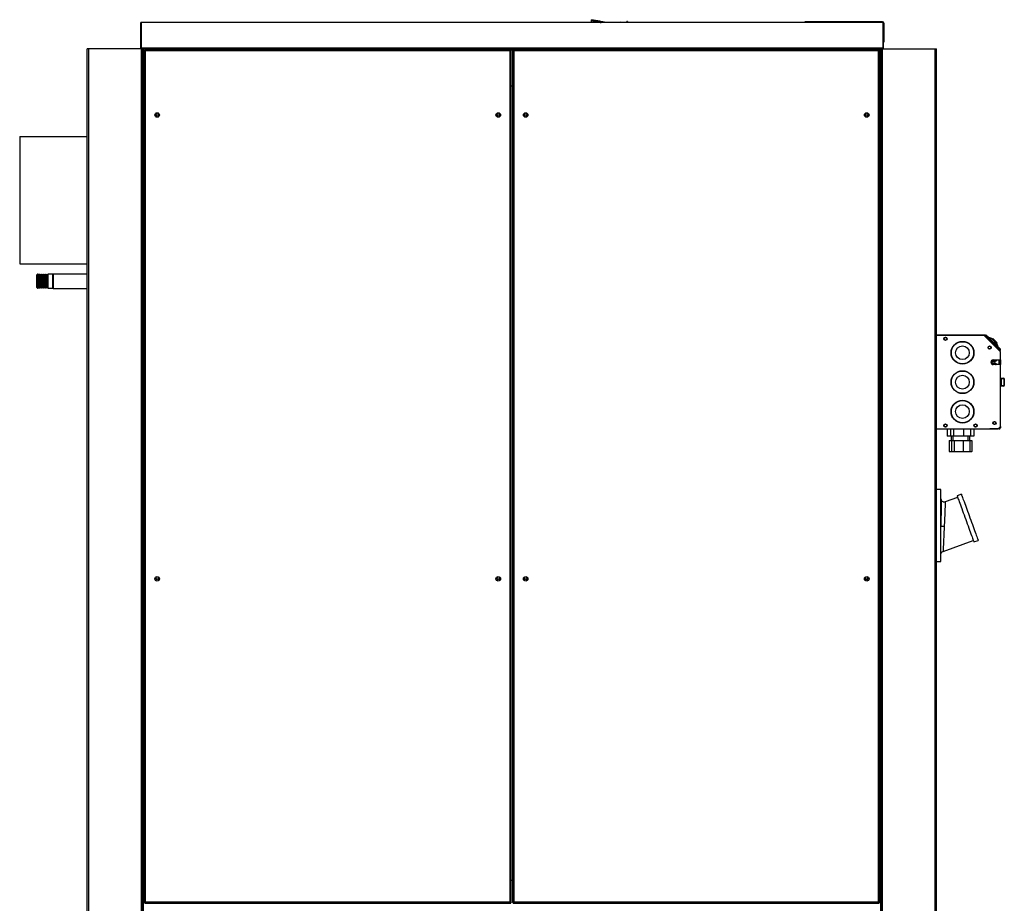
# Model space of a CAD drawing. Units: millimetres. Extents: x 440 to 7535, y 114 to 4666.
# Drawn here: x 4314 to 5821, y 2028 to 3380 of the extents above; entities that cross this region are included whole.
import ezdxf

# ---------------------------------------------------------------- set-up
doc = ezdxf.new("R2010")
doc.units = ezdxf.units.MM

msp = doc.modelspace()

# ---------------------------------------------------------------- linework, layer by layer
at = {"linetype": 'Continuous', "lineweight": 25}
for p, q in [((4499.1, 3336.9), (4499.1, 3376.1)), ((4499.6, 3376.1), (4499.1, 3376.1)), ((5634.6, 3376.1), (4499.6, 3376.1)), ((4499.6, 3376.1), (4499.6, 3336.9)), ((5188.5, 3378.7), (5188, 3376.1)), ((5202.2, 3376.1), (5188.5, 3378.7)), ((5211.9, 3376.1), (5188.8, 3380.5)), ((5191.5, 3378.4), (5201.3, 3376.5)), ((5201.4, 3377.1), (5191.6, 3378.9)), ((5201.6, 3378.1), (5191.8, 3379.9)), ((5202.1, 3376.4), (5203.4, 3376.1)), ((5206.5, 3376.1), (5202.2, 3376.9)), ((5211.8, 3376.1), (5202.4, 3377.9)), ((5233.2, 3376.7), (5233.2, 3376.1)), ((5233.2, 3376.7), (5233.4, 3376.7)), ((5233.2, 3376.1), (5233.2, 3376.7)), ((5233.2, 3376.7), (5233.2, 3376.7)), ((5377.6, 3376.1), (5233.4, 3376.7)), ((5233.4, 3376.1), (5233.4, 3376.7)), ((5242.8, 3377.7), (5242.6, 3376.7)), ((5243.8, 3377.5), (5242.8, 3377.7)), ((5243.8, 3377.5), (5243.6, 3376.7)), ((5515.3, 3376.1), (5515.3, 3377.1)), ((5627.3, 3377.1), (5515.3, 3377.1)), ((5627.3, 3377.1), (5627.3, 3376.1)), ((5634.3, 3377.1), (5627.3, 3377.1)), ((5634.3, 3376.1), (5634.3, 3377.1)), ((5635.1, 3376.1), (5634.6, 3376.1)), ((5634.6, 3376.1), (5634.6, 3336.9)), ((5635.1, 3376.1), (5635.1, 3336.9)), ((5635.1, 3375.3), (5636.1, 3375.3)), ((5636.1, 3375.3), (5636.1, 3349)), ((5635.1, 3349), (5636.1, 3349)), ((5636.1, 3346.1), (5635.1, 3346.1)), ((5636.1, 3349), (5636.1, 3346.1)), ((4417.1, 1396.1), (4417.1, 3336.1)), ((4419.4, 3336.1), (4417.1, 3336.1)), ((4419.4, 1396.1), (4419.4, 3336.1)), ((4499.9, 3336.1), (4419.4, 3336.1)), ((5634.6, 3336.9), (4499.6, 3336.9)), ((4499.6, 3336.9), (4499.6, 3336.1)), ((4499.9, 1396.1), (4499.9, 3336.1)), ((4502.1, 3336.1), (4499.9, 3336.1)), ((4502.1, 1396.1), (4502.1, 3336.1)), ((4502.9, 3336.1), (4502.1, 3336.1)), ((4502.9, 1396.1), (4502.9, 3336.1)), ((4539.4, 3336.1), (4502.9, 3336.1)), ((4504.1, 3333.6), (4504.1, 2029.1)), ((4504.1, 3333.6), (4505.1, 3333.6)), ((5065.1, 3334.6), (4505.1, 3334.6)), ((4505.1, 3334.6), (4505.1, 3333.6)), ((5064.3, 3332.8), (4505.9, 3332.8)), ((4505.9, 3332.8), (4505.9, 2029.9)), ((5594.9, 3336.1), (4539.4, 3336.1)), ((4539.4, 3334.6), (4539.4, 3336.1)), ((5064.3, 2029.9), (5064.3, 3332.8)), ((5065.1, 3334.6), (5065.1, 3333.6)), ((5069.1, 3333.9), (5065.1, 3333.9)), ((5066.1, 3333.6), (5065.1, 3333.6)), ((5066.1, 2029.1), (5066.1, 3333.6)), ((5068.1, 3333.6), (5068.1, 2029.1)), ((5068.1, 3333.6), (5069.1, 3333.6)), ((5629.1, 3334.6), (5069.1, 3334.6)), ((5069.1, 3334.6), (5069.1, 3333.6)), ((5628.3, 3332.8), (5069.9, 3332.8)), ((5069.9, 3332.8), (5069.9, 2029.9)), ((5594.9, 3334.6), (5594.9, 3336.1)), ((5594.9, 3336.1), (5631.4, 3336.1)), ((5628.3, 2029.9), (5628.3, 3332.8)), ((5629.1, 3334.6), (5629.1, 3333.6)), ((5630.1, 3333.6), (5629.1, 3333.6)), ((5630.1, 2029.1), (5630.1, 3333.6)), ((5631.4, 1396.1), (5631.4, 3336.1)), ((5631.4, 3336.1), (5632.1, 3336.1)), ((5632.1, 1396.1), (5632.1, 3336.1)), ((5632.1, 3336.1), (5634.4, 3336.1)), ((5634.4, 1396.1), (5634.4, 3336.1)), ((5634.4, 3336.1), (5714.9, 3336.1)), ((5634.6, 3336.9), (5634.6, 3336.1)), ((5714.9, 1396.1), (5714.9, 3336.1)), ((5714.9, 3336.1), (5717.1, 3336.1)), ((5717.1, 1396.1), (5717.1, 3336.1)), ((5068.1, 3278.9), (5066.1, 3278.9)), ((4313.6, 3201.6), (4417.1, 3201.6)), ((4313.6, 3201.6), (4417.1, 3201.6)), ((4313.6, 3201.6), (4313.6, 3006.6)), ((4313.6, 3201.6), (4313.6, 3201.6)), ((4313.6, 3006.6), (4417.1, 3006.6)), ((4341.1, 2990.9), (4340.1, 2989.9)), ((4340.1, 2976.4), (4340.1, 2989.9)), ((4341.2, 2990.9), (4341.1, 2990.9)), ((4341.1, 2990.9), (4341.1, 2976)), ((4342.1, 2988.9), (4341.2, 2990.9)), ((4341.2, 2969.4), (4341.2, 2990.9)), ((4343, 2990.9), (4342.1, 2988.9)), ((4342.1, 2971.4), (4342.1, 2988.9)), ((4343.2, 2990.9), (4343, 2990.9)), ((4343, 2969.4), (4343, 2990.9)), ((4344.1, 2988.9), (4343.2, 2990.9)), ((4343.2, 2969.4), (4343.2, 2990.9)), ((4345, 2990.9), (4344.1, 2988.9)), ((4344.1, 2971.4), (4344.1, 2988.9)), ((4345.2, 2990.9), (4345, 2990.9)), ((4345, 2969.4), (4345, 2990.9)), ((4346.1, 2988.9), (4345.2, 2990.9)), ((4345.2, 2969.4), (4345.2, 2990.9)), ((4347, 2990.9), (4346.1, 2988.9)), ((4346.1, 2971.4), (4346.1, 2988.9)), ((4347.2, 2990.9), (4347, 2990.9)), ((4347, 2969.4), (4347, 2990.9)), ((4348.1, 2988.9), (4347.2, 2990.9)), ((4347.2, 2969.4), (4347.2, 2990.9)), ((4349, 2990.9), (4348.1, 2988.9)), ((4348.1, 2971.4), (4348.1, 2988.9)), ((4349.2, 2990.9), (4349, 2990.9)), ((4349, 2969.4), (4349, 2990.9)), ((4350.1, 2988.9), (4349.2, 2990.9)), ((4349.2, 2969.4), (4349.2, 2990.9)), ((4351, 2990.9), (4350.1, 2988.9)), ((4350.1, 2971.4), (4350.1, 2988.9)), ((4351.2, 2990.9), (4351, 2990.9)), ((4351, 2969.4), (4351, 2990.9)), ((4352.1, 2988.9), (4351.2, 2990.9)), ((4351.2, 2969.4), (4351.2, 2990.9)), ((4353, 2990.9), (4352.1, 2988.9)), ((4352.1, 2971.4), (4352.1, 2988.9)), ((4353.2, 2990.9), (4353, 2990.9)), ((4353, 2969.4), (4353, 2990.9)), ((4354.1, 2988.9), (4353.2, 2990.9)), ((4353.2, 2969.4), (4353.2, 2990.9)), ((4355, 2990.9), (4354.1, 2988.9)), ((4354.1, 2971.4), (4354.1, 2988.9)), ((4355.2, 2990.9), (4355, 2990.9)), ((4355, 2969.4), (4355, 2990.9)), ((4356.1, 2988.9), (4355.2, 2990.9)), ((4355.2, 2969.4), (4355.2, 2990.9)), ((4357, 2990.9), (4356.1, 2988.9)), ((4356.1, 2971.4), (4356.1, 2988.9)), ((4364.1, 2990.9), (4357, 2990.9)), ((4357, 2969.4), (4357, 2990.9)), ((4365.1, 2989.9), (4364.1, 2990.9)), ((4364.1, 2976), (4364.1, 2990.9)), ((4417.1, 2991.1), (4365.1, 2991.1)), ((4365.1, 2991.1), (4365.1, 2982.7)), ((4340.1, 2970.4), (4340.1, 2976.4)), ((4340.1, 2970.4), (4341.1, 2969.4)), ((4341.1, 2976), (4341.1, 2969.4)), ((4341.1, 2969.4), (4341.2, 2969.4)), ((4341.2, 2969.4), (4342.1, 2971.4)), ((4342.1, 2971.4), (4343, 2969.4)), ((4343, 2969.4), (4343.2, 2969.4)), ((4343.2, 2969.4), (4344.1, 2971.4)), ((4344.1, 2971.4), (4345, 2969.4)), ((4345, 2969.4), (4345.2, 2969.4)), ((4345.2, 2969.4), (4346.1, 2971.4)), ((4346.1, 2971.4), (4347, 2969.4)), ((4347, 2969.4), (4347.2, 2969.4)), ((4347.2, 2969.4), (4348.1, 2971.4)), ((4348.1, 2971.4), (4349, 2969.4)), ((4349, 2969.4), (4349.2, 2969.4)), ((4349.2, 2969.4), (4350.1, 2971.4)), ((4350.1, 2971.4), (4351, 2969.4)), ((4351, 2969.4), (4351.2, 2969.4)), ((4351.2, 2969.4), (4352.1, 2971.4)), ((4352.1, 2971.4), (4353, 2969.4)), ((4353, 2969.4), (4353.2, 2969.4)), ((4353.2, 2969.4), (4354.1, 2971.4)), ((4354.1, 2971.4), (4355, 2969.4)), ((4355, 2969.4), (4355.2, 2969.4)), ((4355.2, 2969.4), (4356.1, 2971.4)), ((4356.1, 2971.4), (4357, 2969.4)), ((4357, 2969.4), (4364.1, 2969.4)), ((4364.1, 2969.4), (4364.1, 2976)), ((4364.1, 2969.4), (4365.1, 2970.4)), ((4365.1, 2982.7), (4365.1, 2969.1)), ((4365.1, 2969.1), (4417.1, 2969.1)), ((5717.1, 2897.9), (5790.6, 2897.9)), ((5789.6, 2897.1), (5717.1, 2897.1)), ((5731.3, 2894.1), (5730, 2894.1)), ((5814.6, 2872.1), (5789.6, 2897.1)), ((5790.6, 2897.9), (5790.6, 2896.1)), ((5791.2, 2896.7), (5791.9, 2897.4)), ((5799, 2888.8), (5791.2, 2896.7)), ((5799.7, 2889.5), (5791.9, 2897.4)), ((5793.4, 2897.3), (5814.6, 2876.1)), ((5795.2, 2895.7), (5795.1, 2895.6)), ((5795.1, 2895.7), (5795.1, 2895.6)), ((5796.5, 2894.3), (5795.2, 2895.7)), ((5796.5, 2894.3), (5796.4, 2894.3)), ((5796.6, 2894.2), (5796.5, 2894.3)), ((5796.7, 2894.2), (5796.6, 2894.1)), ((5796.7, 2894.2), (5796.6, 2894.1)), ((5797.8, 2893.1), (5796.7, 2894.2)), ((5795.5, 2892.3), (5795, 2891.8)), ((5797.8, 2893.1), (5797.7, 2893)), ((5797.8, 2893.1), (5797.7, 2893)), ((5799.1, 2891.8), (5799, 2891.7)), ((5800.2, 2890.7), (5799.1, 2891.8)), ((5799.7, 2889.5), (5808.9, 2880.4)), ((5800.2, 2890.7), (5800.1, 2890.6)), ((5800.2, 2890.7), (5800.1, 2890.6)), ((5803.3, 2892.3), (5802.2, 2891.3)), ((5809.7, 2886), (5803.3, 2892.3)), ((5811.8, 2876.1), (5808.2, 2879.7)), ((5809.7, 2886), (5808.6, 2884.9)), ((5809, 2881.9), (5808.9, 2881.8)), ((5812.5, 2876.8), (5808.9, 2880.4)), ((5810.3, 2880.6), (5809, 2881.9)), ((5810.3, 2880.6), (5810.2, 2880.5)), ((5811.7, 2879.2), (5811.6, 2879.1)), ((5812.9, 2877.9), (5811.7, 2879.2)), ((5809.1, 2877.6), (5809.7, 2878.2)), ((5811.8, 2876.1), (5812.5, 2876.8)), ((5814.3, 2873.6), (5811.8, 2876.1)), ((5812.5, 2876.8), (5815, 2874.3)), ((5812.9, 2877.9), (5812.9, 2877.8)), ((5813.2, 2877.6), (5813.1, 2877.6)), ((5813.4, 2877.5), (5813.3, 2877.4)), ((5813.5, 2877.4), (5813.4, 2877.3)), ((5814, 2876.9), (5813.9, 2876.8)), ((5815, 2874.3), (5814.3, 2873.6)), ((5814.6, 2859.6), (5814.6, 2872.1)), ((5806.2, 2856.3), (5801.6, 2856.3)), ((5806.2, 2856.2), (5801.6, 2856.2)), ((5803.6, 2859.6), (5814.6, 2859.6)), ((5814.6, 2852.6), (5803.6, 2852.6)), ((5807.1, 2859), (5807.1, 2858.4)), ((5807.1, 2853.8), (5807.1, 2853.3)), ((5807.5, 2859.5), (5807.3, 2859.6)), ((5807.4, 2858.3), (5808.1, 2858.3)), ((5808.1, 2853.9), (5807.4, 2853.9)), ((5807.4, 2852.6), (5807.5, 2852.8)), ((5807.5, 2858.3), (5807.5, 2858.4)), ((5807.5, 2853.8), (5807.5, 2853.9)), ((5808.1, 2859.3), (5807.8, 2859.3)), ((5807.8, 2852.9), (5808.1, 2852.9)), ((5812, 2859.6), (5812, 2852.6)), ((5812.8, 2859.6), (5812.8, 2852.6)), ((5814.6, 2859.6), (5814.6, 2852.6)), ((5814.6, 2757.7), (5814.6, 2852.6)), ((5814.6, 2831.6), (5815.2, 2831.6)), ((5815.2, 2830.6), (5814.6, 2830.6)), ((5814.6, 2820.6), (5815.2, 2820.6)), ((5815.2, 2819.6), (5814.6, 2819.6)), ((5815.2, 2830.6), (5815.2, 2831.6)), ((5815.2, 2831.6), (5819.6, 2831.6)), ((5815.2, 2820.6), (5815.2, 2830.6)), ((5815.2, 2830.6), (5815.9, 2830.6)), ((5815.2, 2819.6), (5815.2, 2820.6)), ((5815.2, 2820.6), (5815.9, 2820.6)), ((5819.6, 2819.6), (5815.2, 2819.6)), ((5815.9, 2830.6), (5815.9, 2820.6)), ((5820.3, 2830.6), (5815.9, 2830.6)), ((5815.9, 2820.6), (5820.3, 2820.6)), ((5820.3, 2820.6), (5820.3, 2830.6)), ((5820.3, 2830.6), (5820.6, 2830.6)), ((5820.3, 2820.6), (5820.6, 2820.6)), ((5820.6, 2830.6), (5820.6, 2820.6)), ((5717.1, 2754.1), (5811.1, 2754.1)), ((5730, 2757.1), (5731.3, 2757.1)), ((5733.4, 2754.1), (5733.4, 2743.1)), ((5738.5, 2743.1), (5733.4, 2743.1)), ((5738.5, 2754.1), (5738.5, 2743.1)), ((5742.9, 2743.1), (5738.5, 2743.1)), ((5739.1, 2743.1), (5739.1, 2736.1)), ((5742.1, 2743.1), (5742.1, 2736.1)), ((5742.9, 2754.1), (5742.9, 2743.1)), ((5758.1, 2743.1), (5742.9, 2743.1)), ((5758.1, 2754.1), (5758.1, 2743.1)), ((5768.8, 2743.1), (5758.1, 2743.1)), ((5765.1, 2736.1), (5765.1, 2743.1)), ((5768.1, 2736.1), (5768.1, 2743.1)), ((5768.8, 2754.1), (5768.8, 2743.1)), ((5773.8, 2743.1), (5768.8, 2743.1)), ((5773.8, 2754.1), (5773.8, 2743.1)), ((5776, 2757.1), (5777.3, 2757.1)), ((5812.8, 2754.1), (5798.6, 2754.1)), ((5798.6, 2754.1), (5798.6, 2754.1)), ((5811.1, 2754.1), (5814.6, 2757.7)), ((5812.8, 2755.1), (5812.1, 2755.1)), ((5812.8, 2755.1), (5812.1, 2755.1)), ((5812.8, 2755.9), (5812.8, 2755.1)), ((5812.8, 2754.1), (5812.8, 2755.1)), ((5814.6, 2757.7), (5814.6, 2755.9)), ((5736.3, 2736.1), (5736.3, 2719.6)), ((5736.3, 2736.1), (5739.6, 2736.1)), ((5739.6, 2736.1), (5739.6, 2719.6)), ((5739.6, 2736.1), (5743.7, 2736.1)), ((5743.7, 2736.1), (5743.7, 2719.6)), ((5743.7, 2736.1), (5757.7, 2736.1)), ((5757.7, 2736.1), (5767.7, 2736.1)), ((5757.7, 2736.1), (5757.7, 2719.6)), ((5767.7, 2736.1), (5771, 2736.1)), ((5767.7, 2736.1), (5767.7, 2719.6)), ((5771, 2736.1), (5771, 2719.6)), ((5736.3, 2719.6), (5739.6, 2719.6)), ((5740.2, 2719.1), (5736.9, 2719.1)), ((5739.6, 2719.6), (5743.7, 2719.6)), ((5744.1, 2719.1), (5740.2, 2719.1)), ((5743.7, 2719.6), (5757.7, 2719.6)), ((5757.6, 2719.1), (5744.1, 2719.1)), ((5767.1, 2719.1), (5757.6, 2719.1)), ((5757.7, 2719.6), (5767.7, 2719.6)), ((5770.4, 2719.1), (5767.1, 2719.1)), ((5767.7, 2719.6), (5771, 2719.6)), ((5723.6, 2661.1), (5717.1, 2661.1)), ((5723.6, 2551.1), (5723.6, 2661.1)), ((5755, 2654), (5748.4, 2651.6)), ((5749.2, 2649.2), (5730.3, 2642.3)), ((5723.8, 2604.5), (5723.6, 2604.5)), ((5726.9, 2566.6), (5773.2, 2583.5)), ((5774, 2581.1), (5780.6, 2583.5)), ((5717.1, 2551.1), (5723.6, 2551.1)), ((5609.5, 2523), (5611.9, 2524.4)), ((5068.1, 2062.9), (5066.1, 2062.9)), ((4504.1, 2029.1), (4505.1, 2029.1)), ((4505.1, 2028.1), (4505.1, 2029.1)), ((4505.1, 2028.1), (5065.1, 2028.1)), ((4505.9, 2029.9), (5064.3, 2029.9)), ((4539.4, 2027.6), (4539.4, 2028.1)), ((5066.1, 2029.1), (5065.1, 2029.1)), ((5065.1, 2028.1), (5065.1, 2029.1)), ((5068.1, 2029.1), (5069.1, 2029.1)), ((5069.1, 2028.1), (5069.1, 2029.1)), ((5069.1, 2028.1), (5629.1, 2028.1)), ((5069.9, 2029.9), (5628.3, 2029.9)), ((5594.9, 2027.6), (5594.9, 2028.1)), ((5629.1, 2028.1), (5629.1, 2029.1)), ((5630.1, 2029.1), (5629.1, 2029.1))]:
    msp.add_line(p, q, dxfattribs=at)
at = {"linetype": 'Continuous', "lineweight": 25, "flags": 128}
for points in [[(5188.5, 3378.7), (5188.6, 3379.1), (5188.6, 3379.4), (5188.7, 3379.7), (5188.7, 3380), (5188.8, 3380.2), (5188.8, 3380.3), (5188.8, 3380.5), (5188.8, 3380.5)], [(5191.8, 3379.9), (5191.8, 3379.9), (5191.7, 3379.7), (5191.7, 3379.6), (5191.7, 3379.4), (5191.6, 3379.2), (5191.6, 3378.9), (5191.5, 3378.7), (5191.5, 3378.4)], [(5201.3, 3376.5), (5201.4, 3376.8), (5201.4, 3377.1), (5201.5, 3377.3), (5201.5, 3377.6), (5201.5, 3377.7), (5201.6, 3377.9), (5201.6, 3378), (5201.6, 3378.1)], [(5202.4, 3377.9), (5202.4, 3377.9), (5202.4, 3377.7), (5202.3, 3377.6), (5202.3, 3377.4), (5202.3, 3377.2), (5202.2, 3376.9), (5202.2, 3376.7), (5202.1, 3376.4)], [(5798.5, 2888.3), (5798.7, 2888.5), (5799, 2888.8), (5799.2, 2889), (5799.4, 2889.2), (5799.5, 2889.3), (5799.7, 2889.5), (5799.7, 2889.5), (5799.7, 2889.5)], [(5802.8, 2890.7), (5802.8, 2890.7), (5803, 2890.5), (5803.5, 2890.1), (5804.1, 2889.4), (5804.9, 2888.6), (5805.7, 2887.8), (5806.5, 2887), (5807.2, 2886.3), (5807.7, 2885.8), (5808, 2885.5), (5808.1, 2885.4)], [(5808.9, 2880.4), (5808.9, 2880.4), (5808.8, 2880.3), (5808.7, 2880.2), (5808.5, 2880), (5808.3, 2879.9), (5808.1, 2879.6), (5807.9, 2879.4), (5807.6, 2879.1)], [(5805.7, 2859.6), (5806.1, 2859.4), (5807, 2858.5)], [(5807, 2853.7), (5806.1, 2852.9), (5805.7, 2852.6)], [(5755, 2654), (5755, 2653.9), (5755.1, 2653.6), (5755.3, 2652.9), (5755.7, 2652), (5756.2, 2650.7), (5756.7, 2649.1), (5757.4, 2647.2), (5758.2, 2645.1), (5759.1, 2642.7), (5760, 2640.1), (5761, 2637.3), (5762.1, 2634.4), (5763.2, 2631.2), (5764.4, 2628), (5765.6, 2624.7), (5766.9, 2621.3), (5768.1, 2617.9), (5769.3, 2614.5), (5770.6, 2611.1), (5771.8, 2607.8), (5772.9, 2604.7), (5774, 2601.6), (5775.1, 2598.7), (5776.1, 2596), (5777, 2593.5), (5777.8, 2591.3), (5778.5, 2589.3), (5779.2, 2587.5), (5779.7, 2586.1), (5780.1, 2585), (5780.4, 2584.2), (5780.6, 2583.7), (5780.6, 2583.5), (5780.6, 2583.5)], [(5748.4, 2651.6), (5748.4, 2651.5), (5748.5, 2651.2), (5748.8, 2650.6), (5749.1, 2649.6), (5749.6, 2648.3), (5750.2, 2646.7), (5750.8, 2644.8), (5751.6, 2642.7), (5752.5, 2640.3), (5753.4, 2637.7), (5754.4, 2634.9), (5755.5, 2632), (5756.7, 2628.8), (5757.8, 2625.6), (5759.1, 2622.3), (5760.3, 2618.9), (5761.5, 2615.5), (5762.8, 2612.1), (5764, 2608.7), (5765.2, 2605.5), (5766.3, 2602.3), (5767.5, 2599.2), (5768.5, 2596.3), (5769.5, 2593.6), (5770.4, 2591.1), (5771.2, 2588.9), (5771.9, 2586.9), (5772.6, 2585.1), (5773.1, 2583.7), (5773.5, 2582.6), (5773.8, 2581.8), (5774, 2581.3), (5774, 2581.1), (5774, 2581.1)]]:
    msp.add_lwpolyline(points, dxfattribs=at)
at = {"linetype": 'Continuous', "lineweight": 25}
for centre, radius in [((4524.1, 3234.6), 3.5), ((4524.1, 3234.6), 1.75), ((5046.1, 3234.6), 3.5), ((5046.1, 3234.6), 1.75), ((5088.1, 3234.6), 3.5), ((5088.1, 3234.6), 1.75), ((5610.1, 3234.6), 3.5), ((5610.1, 3234.6), 1.75), ((5730.6, 2892.1), 2.5), ((5730.6, 2892.1), 2.1), ((5756.6, 2870.6), 17.5), ((5756.6, 2870.6), 17), ((5756.6, 2870.6), 10.5), ((5798.2, 2878.6), 2.5), ((5798.1, 2878.8), 2.1), ((5756.6, 2825.6), 17.5), ((5756.6, 2825.6), 17), ((5756.6, 2825.6), 10.5), ((5756.6, 2780.6), 17.5), ((5756.6, 2780.6), 17), ((5756.6, 2780.6), 10.5), ((5730.6, 2759.1), 2.5), ((5730.6, 2759.1), 2.1), ((5776.6, 2759.1), 2.5), ((5776.6, 2759.1), 2.1), ((5805.6, 2763.1), 2.5), ((5805.6, 2763.1), 2.1), ((4524.1, 2524.6), 3.5), ((4524.1, 2524.6), 1.75), ((5046.1, 2524.6), 3.5), ((5046.1, 2524.6), 1.75), ((5088.1, 2524.6), 3.5), ((5088.1, 2524.6), 1.75), ((5610.1, 2524.6), 3.5), ((5610.1, 2524.6), 1.75)]:
    msp.add_circle(centre, radius, dxfattribs=at)
for centre, radius, start, end in [((5634.3, 3375.3), 1.8, 0, 90), ((4498.4, 3336.9), 0.76, 270, 0), ((5635.9, 3336.9), 0.76, 180, 270), ((5790.6, 2896.1), 1.8, 45, 90), ((5790.6, 2896.1), 0.8, 45, 90), ((5792.7, 2896.6), 1, 45, 135), ((5794.7, 2882.6), 11.5, 45, 78.9586), ((5800, 2877.3), 11.5, 10.6988, 45), ((5813.9, 2875.4), 1, 315, 45), ((5803.6, 2856.1), 3.5, 90, 270), ((5803.8, 2856.1), 2.5, 90.0632, 269.9368), ((5804.1, 2856.1), 2.5, 93.4282, 266.5718), ((5803.6, 2856.1), 4.5, 29.3694, 51.2605), ((5803.6, 2856.1), 4.5, 309.1445, 330.6306), ((5807.4, 2858.8), 0.5, 216.9809, 270), ((5807.4, 2853.4), 0.5, 90, 143.0191), ((5807.8, 2859.8), 0.5, 222.3761, 270), ((5807.8, 2852.4), 0.5, 90, 137.6239), ((5808.1, 2858.8), 0.5, 270, 90), ((5808.1, 2853.4), 0.5, 270, 90), ((5815, 2830.8), 0.893, 351.9506, 78.5787), ((5815, 2820.5), 0.893, 281.4221, 8.0486), ((5819.5, 2830.8), 0.893, 351.9506, 78.5787), ((5819.6, 2830.6), 1, 0, 90), ((5819.5, 2820.5), 0.893, 281.4221, 8.0486), ((5819.6, 2820.6), 1, 270, 0)]:
    msp.add_arc(centre, radius, start, end, dxfattribs=at)
msp.add_ellipse((5803.7, 2856.1), major_axis=(2.5, 0), ratio=0.99863, dxfattribs=at)
for centre, major_axis, ratio, start_param, end_param in [((5803.7, 2856.1), (2.5, 0), 0.99863, 1.570796, 4.712389), ((5736.9, 2719.6), (0.577, 0), 0.86607, 3.141593, 4.712389), ((5740.2, 2719.6), (0.561, 0), 0.890741, 3.141593, 4.712389), ((5744.1, 2719.6), (0, 0.5), 0.795265, 1.570796, 3.141593), ((5757.6, 2719.6), (0, 0.5), 0.327395, 3.141593, 4.712389), ((5767.1, 2719.6), (0.561, 0), 0.890741, 4.712389, 6.283185), ((5770.4, 2719.6), (0.577, 0), 0.86607, 4.712389, 6.283185)]:
    msp.add_ellipse(centre, major_axis=major_axis, ratio=ratio, start_param=start_param, end_param=end_param, dxfattribs=at)
for points, knots in [([(5233.4, 3376.7), (5233.4, 3376.7), (5233.4, 3376.6), (5233.4, 3376.4), (5233.4, 3376.1), (5233.4, 3376.1)], [0, 0, 0, 0, 0.486184, 0.97236, 1, 1, 1, 1]), ([(4505.9, 3332.8), (4505.7, 3332.9), (4505.3, 3333), (4504.7, 3333.2), (4504.3, 3333.4), (4504.1, 3333.5), (4504.1, 3333.6), (4504.1, 3333.6)], [0, 0, 0, 0, 0.222933, 0.4459, 0.668893, 0.891857, 1, 1, 1, 1]), ([(4505.1, 3334.6), (4505.2, 3334.6), (4505.3, 3334.6), (4505.5, 3334.1), (4505.7, 3333.5), (4505.8, 3333.1), (4505.9, 3332.8)], [0, 0, 0, 0, 0.249995, 0.500007, 0.750003, 1, 1, 1, 1]), ([(4505.1, 3333.6), (4505.2, 3333.6), (4505.3, 3333.6), (4505.5, 3333.4), (4505.7, 3333.1), (4505.8, 3332.9), (4505.9, 3332.8)], [0, 0, 0, 0, 0.25001, 0.500009, 0.750009, 1, 1, 1, 1]), ([(4505.9, 3332.8), (4505.8, 3332.9), (4505.6, 3333), (4505.3, 3333.3), (4505.1, 3333.4), (4505.1, 3333.6), (4505.1, 3333.6)], [0, 0, 0, 0, 0.275341, 0.529392, 0.783401, 1, 1, 1, 1]), ([(5064.3, 3332.8), (5064.4, 3333), (5064.5, 3333.5), (5064.7, 3334), (5064.8, 3334.4), (5065, 3334.6), (5065.1, 3334.6), (5065.1, 3334.6)], [0, 0, 0, 0, 0.2229487, 0.4459288, 0.6688927, 0.8918534, 1, 1, 1, 1]), ([(5066.1, 3333.6), (5066.1, 3333.6), (5066, 3333.4), (5065.6, 3333.2), (5065, 3333), (5064.5, 3332.9), (5064.3, 3332.8)], [0, 0, 0, 0, 0.2499952, 0.4999984, 0.7499906, 1, 1, 1, 1]), ([(5064.3, 3332.8), (5064.4, 3332.9), (5064.5, 3333.2), (5064.7, 3333.4), (5064.9, 3333.6), (5065, 3333.6), (5065.1, 3333.6)], [0, 0, 0, 0, 0.275367, 0.529411, 0.783413, 1, 1, 1, 1]), ([(5065.1, 3333.6), (5065.1, 3333.6), (5065.1, 3333.4), (5064.9, 3333.2), (5064.6, 3333), (5064.4, 3332.9), (5064.3, 3332.8)], [0, 0, 0, 0, 0.2499902, 0.4999896, 0.7499983, 1, 1, 1, 1]), ([(5069.9, 3332.8), (5069.7, 3332.9), (5069.3, 3333), (5068.7, 3333.2), (5068.3, 3333.4), (5068.1, 3333.5), (5068.1, 3333.6), (5068.1, 3333.6)], [0, 0, 0, 0, 0.2229475, 0.4459265, 0.6688894, 0.8918611, 1, 1, 1, 1]), ([(5069.1, 3334.6), (5069.2, 3334.6), (5069.3, 3334.6), (5069.5, 3334.1), (5069.7, 3333.5), (5069.8, 3333.1), (5069.9, 3332.8)], [0, 0, 0, 0, 0.249994, 0.499999, 0.749994, 1, 1, 1, 1]), ([(5069.1, 3333.6), (5069.2, 3333.6), (5069.3, 3333.6), (5069.5, 3333.4), (5069.7, 3333.1), (5069.8, 3332.9), (5069.9, 3332.8)], [0, 0, 0, 0, 0.250005, 0.499976, 0.749972, 1, 1, 1, 1]), ([(5069.9, 3332.8), (5069.8, 3332.9), (5069.6, 3333), (5069.3, 3333.3), (5069.1, 3333.4), (5069.1, 3333.6), (5069.1, 3333.6)], [0, 0, 0, 0, 0.275367, 0.529411, 0.783413, 1, 1, 1, 1]), ([(5628.3, 3332.8), (5628.4, 3333), (5628.5, 3333.5), (5628.7, 3334), (5628.8, 3334.4), (5629, 3334.6), (5629.1, 3334.6), (5629.1, 3334.6)], [0, 0, 0, 0, 0.222949, 0.445926, 0.668892, 0.891855, 1, 1, 1, 1]), ([(5630.1, 3333.6), (5630.1, 3333.6), (5630, 3333.4), (5629.6, 3333.2), (5629, 3333), (5628.5, 3332.9), (5628.3, 3332.8)], [0, 0, 0, 0, 0.249994, 0.500001, 0.749997, 1, 1, 1, 1]), ([(5629.1, 3333.6), (5629.1, 3333.6), (5629.1, 3333.4), (5628.9, 3333.2), (5628.6, 3333), (5628.4, 3332.9), (5628.3, 3332.8)], [0, 0, 0, 0, 0.249988, 0.499997, 0.749987, 1, 1, 1, 1]), ([(5628.3, 3332.8), (5628.4, 3332.9), (5628.5, 3333.2), (5628.7, 3333.4), (5628.9, 3333.6), (5629, 3333.6), (5629.1, 3333.6)], [0, 0, 0, 0, 0.275361, 0.529415, 0.783411, 1, 1, 1, 1]), ([(5813.2, 2877.6), (5813.2, 2877.7), (5813.2, 2877.7), (5813.1, 2877.8), (5813, 2877.9), (5812.9, 2877.9)], [0, 0, 0, 0, 0.305635, 0.61064, 1, 1, 1, 1]), ([(5813.4, 2877.5), (5813.4, 2877.5), (5813.3, 2877.5), (5813.3, 2877.6), (5813.3, 2877.6), (5813.2, 2877.6), (5813.2, 2877.6)], [0, 0, 0, 0, 0.339915, 0.56002, 0.780061, 1, 1, 1, 1]), ([(5814.6, 2755.9), (5814.6, 2755.9), (5814.6, 2755.7), (5814.2, 2755.6), (5813.7, 2755.4), (5813.2, 2755.2), (5812.9, 2755.2), (5812.8, 2755.1)], [0, 0, 0, 0, 0.222944, 0.445916, 0.668886, 0.891853, 1, 1, 1, 1]), ([(5812.8, 2754.1), (5813, 2754.1), (5813.5, 2754.2), (5814, 2754.5), (5814.4, 2755), (5814.6, 2755.5), (5814.6, 2755.8), (5814.6, 2755.9)], [0, 0, 0, 0, 0.22295, 0.445918, 0.668884, 0.891856, 1, 1, 1, 1]), ([(5812.8, 2755.1), (5813, 2755.1), (5813.1, 2755.1), (5813.2, 2755.2), (5813.2, 2755.2)], [0, 0, 0, 0, 0.795376, 1, 1, 1, 1]), ([(5723.6, 2647.1), (5723.6, 2646.7), (5723.7, 2646), (5724, 2645.2), (5724.1, 2644.7)], [0, 0, 0, 0, 0.499078, 1, 1, 1, 1]), ([(5724.1, 2644.8), (5724.1, 2644.8), (5724.1, 2644.8), (5724.1, 2644.2), (5724.1, 2643.3), (5724, 2641.8), (5724, 2639.7), (5723.9, 2636.7), (5723.9, 2633.3), (5723.8, 2629.3), (5723.8, 2624.9), (5723.7, 2620.1), (5723.7, 2615.1), (5723.6, 2609.9), (5723.6, 2606.3), (5723.6, 2604.5)], [0, 0, 0, 0, 0.051701, 0.113524, 0.17546, 0.237544, 0.320572, 0.403969, 0.487771, 0.572005, 0.656686, 0.741821, 0.827414, 0.913473, 1, 1, 1, 1]), ([(5730.3, 2642.3), (5729.8, 2642.2), (5728.7, 2641.9), (5726.8, 2642.3), (5725.1, 2643.3), (5724.4, 2644.4), (5724.1, 2644.9)], [0, 0, 0, 0, 0.2255327, 0.4777355, 0.7422379, 1, 1, 1, 1]), ([(5730.3, 2642.3), (5730.3, 2642.3), (5730.3, 2642.3), (5730.3, 2642.2), (5730.3, 2642.1), (5730.3, 2641.9), (5730.3, 2641.4), (5730.3, 2640.7), (5730.2, 2639.4), (5730.1, 2637.7), (5730, 2635.7), (5729.9, 2633.4), (5729.8, 2630.6), (5729.7, 2627.2), (5729.5, 2623), (5729.3, 2619.4), (5729.2, 2616.4), (5729.1, 2614.1), (5729, 2611.7), (5728.9, 2609.4), (5728.7, 2607), (5728.7, 2605.4), (5728.6, 2604.5)], [0, 0, 0, 0, 0.024677, 0.04947, 0.074312, 0.09921, 0.12417, 0.185858, 0.248505, 0.310005, 0.37309, 0.434421, 0.497981, 0.580076, 0.663057, 0.748565, 0.787325, 0.829213, 0.874231, 0.914594, 0.953431, 1, 1, 1, 1]), ([(5728.6, 2604.5), (5728, 2604.5), (5727, 2604.5), (5725.9, 2604.5), (5725.1, 2604.5), (5724.4, 2604.5), (5724.1, 2604.5), (5724, 2604.5)], [0, 0, 0, 0, 0.314851, 0.484339, 0.657426, 0.830511, 1, 1, 1, 1]), ([(5728.6, 2604.5), (5728.6, 2603.6), (5728.5, 2602), (5728.4, 2599.6), (5728.3, 2597.2), (5728.2, 2594.9), (5728.1, 2592.5), (5728, 2589.5), (5727.8, 2585.9), (5727.6, 2581.8), (5727.5, 2578.4), (5727.3, 2575.6), (5727.2, 2573.3), (5727.1, 2571.3), (5727.1, 2569.6), (5727, 2568.3), (5727, 2567.3), (5726.9, 2566.7), (5726.9, 2566.6), (5726.9, 2566.6)], [0, 0, 0, 0, 0.0465721, 0.0854087, 0.1257716, 0.170791, 0.21268, 0.2514396, 0.33695, 0.4199322, 0.5020281, 0.5655893, 0.6269206, 0.6900077, 0.7515077, 0.8141571, 0.8758447, 0.9381053, 1, 1, 1, 1]), ([(5723.6, 2562), (5723.7, 2562.5), (5723.8, 2563.6), (5724.6, 2564.9), (5725.6, 2566), (5726.5, 2566.4), (5726.9, 2566.6)], [0, 0, 0, 0, 0.255234, 0.514697, 0.766307, 1, 1, 1, 1]), ([(4504.1, 2029.1), (4504.1, 2029.2), (4504.2, 2029.3), (4504.5, 2029.5), (4505, 2029.7), (4505.5, 2029.8), (4505.8, 2029.9), (4505.9, 2029.9)], [0, 0, 0, 0, 0.222948, 0.445932, 0.668907, 0.891873, 1, 1, 1, 1]), ([(4505.9, 2029.9), (4505.8, 2029.7), (4505.7, 2029.2), (4505.5, 2028.6), (4505.3, 2028.2), (4505.2, 2028.2), (4505.1, 2028.1)], [0, 0, 0, 0, 0.249989, 0.499995, 0.749999, 1, 1, 1, 1]), ([(4505.9, 2029.9), (4505.8, 2029.8), (4505.7, 2029.6), (4505.5, 2029.4), (4505.3, 2029.2), (4505.2, 2029.1), (4505.1, 2029.1)], [0, 0, 0, 0, 0.249961, 0.499979, 0.74999, 1, 1, 1, 1]), ([(4505.1, 2029.1), (4505.1, 2029.2), (4505.2, 2029.4), (4505.4, 2029.6), (4505.6, 2029.8), (4505.8, 2029.9), (4505.9, 2029.9)], [0, 0, 0, 0, 0.275375, 0.529405, 0.783451, 1, 1, 1, 1]), ([(5064.3, 2029.9), (5064.5, 2029.9), (5064.9, 2029.8), (5065.5, 2029.6), (5065.9, 2029.4), (5066.1, 2029.3), (5066.1, 2029.2), (5066.1, 2029.1)], [0, 0, 0, 0, 0.22295, 0.445911, 0.668891, 0.891856, 1, 1, 1, 1]), ([(5064.3, 2029.9), (5064.4, 2029.9), (5064.6, 2029.7), (5064.9, 2029.5), (5065.1, 2029.3), (5065.1, 2029.2), (5065.1, 2029.1)], [0, 0, 0, 0, 0.2753591, 0.5294169, 0.7834045, 1, 1, 1, 1]), ([(5065.1, 2028.1), (5065, 2028.2), (5064.9, 2028.2), (5064.7, 2028.6), (5064.5, 2029.2), (5064.4, 2029.7), (5064.3, 2029.9)], [0, 0, 0, 0, 0.249996, 0.499999, 0.75, 1, 1, 1, 1]), ([(5065.1, 2029.1), (5065, 2029.1), (5064.9, 2029.2), (5064.7, 2029.4), (5064.5, 2029.6), (5064.4, 2029.8), (5064.3, 2029.9)], [0, 0, 0, 0, 0.249989, 0.5, 0.749996, 1, 1, 1, 1]), ([(5068.1, 2029.1), (5068.1, 2029.2), (5068.2, 2029.3), (5068.5, 2029.5), (5069, 2029.7), (5069.5, 2029.8), (5069.8, 2029.9), (5069.9, 2029.9)], [0, 0, 0, 0, 0.222941, 0.44591, 0.668878, 0.891856, 1, 1, 1, 1]), ([(5069.9, 2029.9), (5069.8, 2029.7), (5069.7, 2029.2), (5069.5, 2028.6), (5069.3, 2028.2), (5069.2, 2028.2), (5069.1, 2028.1)], [0, 0, 0, 0, 0.2499987, 0.5000037, 0.7500003, 1, 1, 1, 1]), ([(5069.9, 2029.9), (5069.8, 2029.8), (5069.7, 2029.6), (5069.5, 2029.4), (5069.3, 2029.2), (5069.2, 2029.1), (5069.1, 2029.1)], [0, 0, 0, 0, 0.249998, 0.500011, 0.749995, 1, 1, 1, 1]), ([(5069.1, 2029.1), (5069.1, 2029.2), (5069.2, 2029.4), (5069.4, 2029.6), (5069.6, 2029.8), (5069.8, 2029.9), (5069.9, 2029.9)], [0, 0, 0, 0, 0.275348, 0.529388, 0.783393, 1, 1, 1, 1]), ([(5629.1, 2028.1), (5629, 2028.2), (5628.9, 2028.2), (5628.7, 2028.6), (5628.5, 2029.2), (5628.4, 2029.7), (5628.3, 2029.9)], [0, 0, 0, 0, 0.249998, 0.499999, 0.750003, 1, 1, 1, 1]), ([(5629.1, 2029.1), (5629, 2029.1), (5628.9, 2029.2), (5628.7, 2029.4), (5628.5, 2029.6), (5628.4, 2029.8), (5628.3, 2029.9)], [0, 0, 0, 0, 0.2499995, 0.4999995, 0.7500065, 1, 1, 1, 1]), ([(5628.3, 2029.9), (5628.5, 2029.9), (5628.9, 2029.8), (5629.5, 2029.6), (5629.9, 2029.4), (5630.1, 2029.3), (5630.1, 2029.2), (5630.1, 2029.1)], [0, 0, 0, 0, 0.222948, 0.445917, 0.66889, 0.891856, 1, 1, 1, 1]), ([(5628.3, 2029.9), (5628.4, 2029.9), (5628.6, 2029.7), (5628.9, 2029.5), (5629.1, 2029.3), (5629.1, 2029.2), (5629.1, 2029.1)], [0, 0, 0, 0, 0.275345, 0.529401, 0.783407, 1, 1, 1, 1])]:
    msp.add_open_spline(points, degree=3, knots=knots, dxfattribs=at)

doc.saveas('drawing.dxf')
